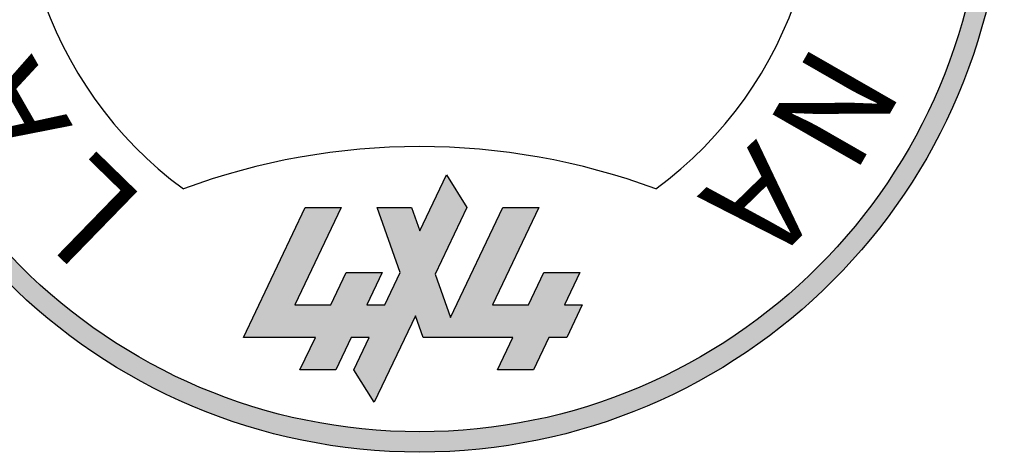
# Model space of a CAD drawing. Extents: x -0.4 to 76.8, y -59 to -31.2.
# Drawn here: x 18.7 to 23.5, y -58.8 to -56.6 of the extents above; entities that cross this region are included whole.
import ezdxf

# ---------------------------------------------------------------- set-up
doc = ezdxf.new("R2010")
doc.units = 0
doc.header["$LTSCALE"] = 0.6
doc.header["$MEASUREMENT"] = 0
for name, color, linetype in [('C', 1, 'CONTINUOUS'), ('gris', 9, 'CONTINUOUS'), ('verde', 58, 'CONTINUOUS')]:
    doc.layers.add(name, color=color, linetype=linetype)
doc.styles.add('HELVO', font='hlvbo.shx', dxfattribs={"width": 0.85, "oblique": 8, "height": 0.04})

msp = doc.modelspace()

# ---------------------------------------------------------------- hatches: boundary and pattern name
at = {"layer": 'C'}
msp.add_hatch(color=256, dxfattribs=at).paths.add_polyline_path([(20.1304, -58.2135), (19.7759, -58.2135), (20.0808, -57.5735), (20.258, -57.5735), (20.0294, -58.0535), (20.2066, -58.0535), (20.2828, -57.8935), (20.46, -57.8935), (20.3838, -58.0535), (20.4724, -58.0535), (20.5486, -57.8935), (20.4352, -57.5735), (20.605, -57.5735), (20.646, -57.6892), (20.7773, -57.4135), (20.8783, -57.5735), (20.7216, -57.9025), (20.7972, -58.1159), (21.0555, -57.5735), (21.2327, -57.5735), (21.0041, -58.0535), (21.1813, -58.0535), (21.2575, -57.8935), (21.4348, -57.8935), (21.3586, -58.0535), (21.4472, -58.0535), (21.3709, -58.2135), (21.2823, -58.2135), (21.2061, -58.3735), (21.0289, -58.3735), (21.1051, -58.2135), (20.662, -58.2135), (20.6242, -58.1069), (20.421, -58.5335), (20.32, -58.3735), (20.3962, -58.2135), (20.3076, -58.2135), (20.2314, -58.3735), (20.0542, -58.3735)])
at = {"layer": 'verde'}
h = msp.add_hatch(color=256, dxfattribs=at)
edge = h.paths.add_edge_path()
edge.add_arc((20.6447, -55.8954), 2.8833, 0, 360)
edge = h.paths.add_edge_path(flags=16)
edge.add_arc((20.6447, -55.8954), 2.7833, 0, 360)

# ---------------------------------------------------------------- linework, layer by layer
at = {"layer": 'C'}
for p, q in [((20.646, -57.6892), (20.7773, -57.4135)), ((20.7773, -57.4135), (20.8783, -57.5735)), ((19.7759, -58.2135), (20.0808, -57.5735)), ((20.258, -57.5735), (20.0294, -58.0535)), ((20.5486, -57.8935), (20.4352, -57.5735)), ((20.4352, -57.5735), (20.605, -57.5735)), ((20.605, -57.5735), (20.646, -57.6892)), ((20.8783, -57.5735), (20.7216, -57.9025)), ((20.7972, -58.1159), (21.0555, -57.5735)), ((21.2327, -57.5735), (21.0041, -58.0535)), ((21.0555, -57.5735), (21.2327, -57.5735)), ((20.2066, -58.0535), (20.2828, -57.8935)), ((20.2828, -57.8935), (20.46, -57.8935)), ((20.46, -57.8935), (20.3838, -58.0535)), ((20.4724, -58.0535), (20.5486, -57.8935)), ((21.1813, -58.0535), (21.2575, -57.8935)), ((21.2575, -57.8935), (21.4348, -57.8935)), ((21.4348, -57.8935), (21.3586, -58.0535)), ((20.7216, -57.9025), (20.7972, -58.1159)), ((20.0294, -58.0535), (20.2066, -58.0535)), ((20.3838, -58.0535), (20.4724, -58.0535)), ((21.0041, -58.0535), (21.1813, -58.0535)), ((21.3586, -58.0535), (21.4472, -58.0535)), ((21.4472, -58.0535), (21.3709, -58.2135)), ((20.6242, -58.1069), (20.421, -58.5335)), ((20.662, -58.2135), (20.6242, -58.1069)), ((20.1304, -58.2135), (19.7759, -58.2135)), ((20.0542, -58.3735), (20.1304, -58.2135)), ((20.3076, -58.2135), (20.2314, -58.3735)), ((20.3962, -58.2135), (20.3076, -58.2135)), ((20.32, -58.3735), (20.3962, -58.2135)), ((21.1051, -58.2135), (20.662, -58.2135)), ((21.0289, -58.3735), (21.1051, -58.2135)), ((21.2823, -58.2135), (21.2061, -58.3735)), ((21.3709, -58.2135), (21.2823, -58.2135)), ((20.2314, -58.3735), (20.0542, -58.3735)), ((20.421, -58.5335), (20.32, -58.3735)), ((21.2061, -58.3735), (21.0289, -58.3735))]:
    msp.add_line(p, q, dxfattribs=at)
for centre, radius, start, end in [((20.6447, -55.8954), 1.9686, 306.2859, 233.7141), ((20.6447, -60.6361), 3.3622, 69.7254, 110.2746)]:
    msp.add_arc(centre, radius, start, end, dxfattribs=at)
at = {"layer": 'gris'}
msp.add_line((20.0808, -57.5735), (20.258, -57.5735), dxfattribs=at)
at = {"layer": 'verde'}
for radius in [2.8833, 2.7833]:
    msp.add_circle((20.6447, -55.8954), radius, dxfattribs=at)

# ---------------------------------------------------------------- texts
at = {"layer": 'verde', "style": 'HELVO'}
for s, rotation, p in [('A', 119.7923, (18.9354, -57.1716)), ('N', 240.2077, (22.597, -56.7472)), ('A', 224.2354, (22.307, -57.2324)), ('L', 135.7646, (19.3014, -57.5429))]:
    msp.add_text(s, height=0.5, rotation=rotation, dxfattribs=at).set_placement(p)

doc.saveas('drawing.dxf')
